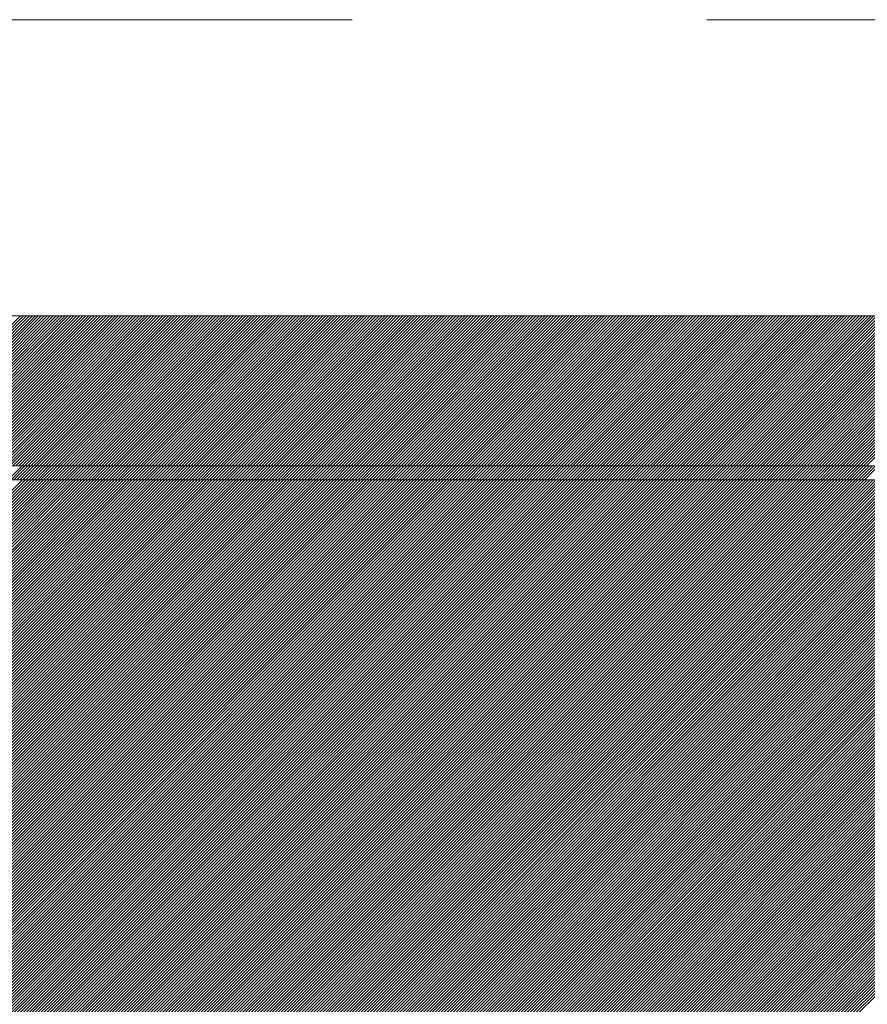
# Model space of a CAD drawing. Units: millimetres. Extents: x 0 to 1680, y 0 to 1188.
# Drawn here: x 1224 to 1244, y 729 to 752 of the extents above; entities that cross this region are included whole.
import ezdxf

# ---------------------------------------------------------------- set-up
doc = ezdxf.new("R2010")
doc.units = ezdxf.units.MM
doc.header["$LTSCALE"] = 20
doc.linetypes.add('JWW_DASHED1', pattern=[1.693333, 0.846667, -0.846667])
for name, color, linetype in [('塗膜(MR-Z)', 7, 'Continuous'), ('塗膜(N-300)', 7, 'Continuous'), ('実線', 7, 'Continuous'), ('断熱材', 7, 'Continuous')]:
    doc.layers.add(name, color=color, linetype=linetype)

msp = doc.modelspace()

# ---------------------------------------------------------------- linework, layer by layer
at = {"layer": '塗膜(MR-Z)', "color": 134, "linetype": 'Continuous', "lineweight": 9}
for p, q in [((1274.342, 741.247), (1126.205, 741.247)), ((1190.389, 707.306), (1224.33, 741.247)), ((1190.46, 707.306), (1224.401, 741.247)), ((1190.531, 707.306), (1224.472, 741.247)), ((1190.601, 707.306), (1224.542, 741.247)), ((1190.672, 707.306), (1224.613, 741.247)), ((1190.743, 707.306), (1224.684, 741.247)), ((1190.813, 707.306), (1224.755, 741.247)), ((1190.884, 707.306), (1224.825, 741.247)), ((1190.955, 707.306), (1224.896, 741.247)), ((1191.026, 707.306), (1224.967, 741.247)), ((1191.096, 707.306), (1225.037, 741.247)), ((1191.167, 707.306), (1225.108, 741.247)), ((1191.238, 707.306), (1225.179, 741.247)), ((1191.308, 707.306), (1225.25, 741.247)), ((1191.379, 707.306), (1225.32, 741.247)), ((1191.45, 707.306), (1225.391, 741.247)), ((1191.521, 707.306), (1225.462, 741.247)), ((1191.591, 707.306), (1225.532, 741.247)), ((1191.662, 707.306), (1225.603, 741.247)), ((1191.733, 707.306), (1225.674, 741.247)), ((1191.803, 707.306), (1225.745, 741.247)), ((1191.874, 707.306), (1225.815, 741.247)), ((1191.945, 707.306), (1225.886, 741.247)), ((1192.016, 707.306), (1225.957, 741.247)), ((1192.086, 707.306), (1226.027, 741.247)), ((1192.157, 707.306), (1226.098, 741.247)), ((1192.228, 707.306), (1226.169, 741.247)), ((1192.298, 707.306), (1226.24, 741.247)), ((1192.369, 707.306), (1226.31, 741.247)), ((1192.44, 707.306), (1226.381, 741.247)), ((1192.511, 707.306), (1226.452, 741.247)), ((1192.581, 707.306), (1226.522, 741.247)), ((1192.652, 707.306), (1226.593, 741.247)), ((1192.723, 707.306), (1226.664, 741.247)), ((1192.793, 707.306), (1226.734, 741.247)), ((1192.864, 707.306), (1226.805, 741.247)), ((1192.935, 707.306), (1226.876, 741.247)), ((1193.006, 707.306), (1226.947, 741.247)), ((1193.076, 707.306), (1227.017, 741.247)), ((1193.147, 707.306), (1227.088, 741.247)), ((1193.218, 707.306), (1227.159, 741.247)), ((1193.288, 707.306), (1227.229, 741.247)), ((1193.359, 707.306), (1227.3, 741.247)), ((1193.43, 707.306), (1227.371, 741.247)), ((1193.5, 707.306), (1227.442, 741.247)), ((1193.571, 707.306), (1227.512, 741.247)), ((1193.642, 707.306), (1227.583, 741.247)), ((1193.713, 707.306), (1227.654, 741.247)), ((1193.783, 707.306), (1227.724, 741.247)), ((1193.854, 707.306), (1227.795, 741.247)), ((1193.925, 707.306), (1227.866, 741.247)), ((1193.995, 707.306), (1227.937, 741.247)), ((1194.066, 707.306), (1228.007, 741.247)), ((1194.137, 707.306), (1228.078, 741.247)), ((1194.208, 707.306), (1228.149, 741.247)), ((1194.278, 707.306), (1228.219, 741.247)), ((1194.349, 707.306), (1228.29, 741.247)), ((1194.42, 707.306), (1228.361, 741.247)), ((1194.49, 707.306), (1228.432, 741.247)), ((1194.561, 707.306), (1228.502, 741.247)), ((1194.632, 707.306), (1228.573, 741.247)), ((1194.703, 707.306), (1228.644, 741.247)), ((1194.773, 707.306), (1228.714, 741.247)), ((1194.844, 707.306), (1228.785, 741.247)), ((1194.915, 707.306), (1228.856, 741.247)), ((1194.985, 707.306), (1228.927, 741.247)), ((1195.056, 707.306), (1228.997, 741.247)), ((1195.127, 707.306), (1229.068, 741.247)), ((1195.198, 707.306), (1229.139, 741.247)), ((1195.268, 707.306), (1229.209, 741.247)), ((1195.339, 707.306), (1229.28, 741.247)), ((1195.41, 707.306), (1229.351, 741.247)), ((1195.48, 707.306), (1229.422, 741.247)), ((1195.551, 707.306), (1229.492, 741.247)), ((1195.622, 707.306), (1229.563, 741.247)), ((1195.693, 707.306), (1229.634, 741.247)), ((1195.763, 707.306), (1229.704, 741.247)), ((1195.834, 707.306), (1229.775, 741.247)), ((1195.905, 707.306), (1229.846, 741.247)), ((1195.975, 707.306), (1229.916, 741.247)), ((1196.046, 707.306), (1229.987, 741.247)), ((1196.117, 707.306), (1230.058, 741.247)), ((1196.187, 707.306), (1230.129, 741.247)), ((1196.258, 707.306), (1230.199, 741.247)), ((1196.329, 707.306), (1230.27, 741.247)), ((1196.4, 707.306), (1230.341, 741.247)), ((1196.47, 707.306), (1230.411, 741.247)), ((1196.541, 707.306), (1230.482, 741.247)), ((1196.612, 707.306), (1230.553, 741.247)), ((1196.682, 707.306), (1230.624, 741.247)), ((1196.753, 707.306), (1230.694, 741.247)), ((1196.824, 707.306), (1230.765, 741.247)), ((1196.895, 707.306), (1230.836, 741.247)), ((1196.965, 707.306), (1230.906, 741.247)), ((1197.036, 707.306), (1230.977, 741.247)), ((1197.107, 707.306), (1231.048, 741.247)), ((1197.177, 707.306), (1231.119, 741.247)), ((1197.248, 707.306), (1231.189, 741.247)), ((1197.319, 707.306), (1231.26, 741.247)), ((1197.39, 707.306), (1231.331, 741.247)), ((1197.46, 707.306), (1231.401, 741.247)), ((1197.531, 707.306), (1231.472, 741.247)), ((1197.602, 707.306), (1231.543, 741.247)), ((1197.672, 707.306), (1231.614, 741.247)), ((1197.743, 707.306), (1231.684, 741.247)), ((1197.814, 707.306), (1231.755, 741.247)), ((1197.885, 707.306), (1231.826, 741.247)), ((1197.955, 707.306), (1231.896, 741.247)), ((1198.026, 707.306), (1231.967, 741.247)), ((1198.097, 707.306), (1232.038, 741.247)), ((1198.167, 707.306), (1232.109, 741.247)), ((1198.238, 707.306), (1232.179, 741.247)), ((1198.309, 707.306), (1232.25, 741.247)), ((1198.38, 707.306), (1232.321, 741.247)), ((1198.45, 707.306), (1232.391, 741.247)), ((1198.521, 707.306), (1232.462, 741.247)), ((1198.592, 707.306), (1232.533, 741.247)), ((1198.662, 707.306), (1232.603, 741.247)), ((1198.733, 707.306), (1232.674, 741.247)), ((1198.804, 707.306), (1232.745, 741.247)), ((1198.874, 707.306), (1232.816, 741.247)), ((1198.945, 707.306), (1232.886, 741.247)), ((1199.016, 707.306), (1232.957, 741.247)), ((1199.087, 707.306), (1233.028, 741.247)), ((1199.157, 707.306), (1233.098, 741.247)), ((1199.228, 707.306), (1233.169, 741.247)), ((1199.299, 707.306), (1233.24, 741.247)), ((1199.369, 707.306), (1233.311, 741.247)), ((1199.44, 707.306), (1233.381, 741.247)), ((1199.511, 707.306), (1233.452, 741.247)), ((1199.582, 707.306), (1233.523, 741.247)), ((1199.652, 707.306), (1233.593, 741.247)), ((1199.723, 707.306), (1233.664, 741.247)), ((1199.794, 707.306), (1233.735, 741.247)), ((1199.864, 707.306), (1233.806, 741.247)), ((1199.935, 707.306), (1233.876, 741.247)), ((1200.006, 707.306), (1233.947, 741.247)), ((1200.077, 707.306), (1234.018, 741.247)), ((1200.147, 707.306), (1234.088, 741.247)), ((1200.218, 707.306), (1234.159, 741.247)), ((1200.289, 707.306), (1234.23, 741.247)), ((1200.359, 707.306), (1234.301, 741.247)), ((1200.43, 707.306), (1234.371, 741.247)), ((1200.501, 707.306), (1234.442, 741.247)), ((1200.572, 707.306), (1234.513, 741.247)), ((1200.642, 707.306), (1234.583, 741.247)), ((1200.713, 707.306), (1234.654, 741.247)), ((1200.784, 707.306), (1234.725, 741.247)), ((1200.854, 707.306), (1234.796, 741.247)), ((1200.925, 707.306), (1234.866, 741.247)), ((1200.996, 707.306), (1234.937, 741.247)), ((1201.067, 707.306), (1235.008, 741.247)), ((1201.137, 707.306), (1235.078, 741.247)), ((1201.208, 707.306), (1235.149, 741.247)), ((1201.279, 707.306), (1235.22, 741.247)), ((1201.349, 707.306), (1235.29, 741.247)), ((1201.42, 707.306), (1235.361, 741.247)), ((1201.491, 707.306), (1235.432, 741.247)), ((1201.561, 707.306), (1235.503, 741.247)), ((1201.632, 707.306), (1235.573, 741.247)), ((1201.703, 707.306), (1235.644, 741.247)), ((1201.774, 707.306), (1235.715, 741.247)), ((1201.844, 707.306), (1235.785, 741.247)), ((1201.915, 707.306), (1235.856, 741.247)), ((1201.986, 707.306), (1235.927, 741.247)), ((1202.056, 707.306), (1235.998, 741.247)), ((1202.127, 707.306), (1236.068, 741.247)), ((1202.198, 707.306), (1236.139, 741.247)), ((1202.269, 707.306), (1236.21, 741.247)), ((1202.339, 707.306), (1236.28, 741.247)), ((1202.41, 707.306), (1236.351, 741.247)), ((1202.481, 707.306), (1236.422, 741.247)), ((1202.551, 707.306), (1236.493, 741.247)), ((1202.622, 707.306), (1236.563, 741.247)), ((1202.693, 707.306), (1236.634, 741.247)), ((1202.764, 707.306), (1236.705, 741.247)), ((1202.834, 707.306), (1236.775, 741.247)), ((1202.905, 707.306), (1236.846, 741.247)), ((1202.976, 707.306), (1236.917, 741.247)), ((1203.046, 707.306), (1236.988, 741.247)), ((1203.117, 707.306), (1237.058, 741.247)), ((1203.188, 707.306), (1237.129, 741.247)), ((1203.259, 707.306), (1237.2, 741.247)), ((1203.329, 707.306), (1237.27, 741.247)), ((1203.4, 707.306), (1237.341, 741.247)), ((1203.471, 707.306), (1237.412, 741.247)), ((1203.541, 707.306), (1237.483, 741.247)), ((1203.612, 707.306), (1237.553, 741.247)), ((1203.683, 707.306), (1237.624, 741.247)), ((1203.754, 707.306), (1237.695, 741.247)), ((1203.824, 707.306), (1237.765, 741.247)), ((1203.895, 707.306), (1237.836, 741.247)), ((1203.966, 707.306), (1237.907, 741.247)), ((1204.036, 707.306), (1237.977, 741.247)), ((1204.107, 707.306), (1238.048, 741.247)), ((1204.178, 707.306), (1238.119, 741.247)), ((1204.248, 707.306), (1238.19, 741.247)), ((1204.319, 707.306), (1238.26, 741.247)), ((1204.39, 707.306), (1238.331, 741.247)), ((1204.461, 707.306), (1238.402, 741.247)), ((1204.531, 707.306), (1238.472, 741.247)), ((1204.602, 707.306), (1238.543, 741.247)), ((1204.673, 707.306), (1238.614, 741.247)), ((1204.743, 707.306), (1238.685, 741.247)), ((1204.814, 707.306), (1238.755, 741.247)), ((1204.885, 707.306), (1238.826, 741.247)), ((1204.956, 707.306), (1238.897, 741.247)), ((1205.026, 707.306), (1238.967, 741.247)), ((1205.097, 707.306), (1239.038, 741.247)), ((1205.168, 707.306), (1239.109, 741.247)), ((1205.238, 707.306), (1239.18, 741.247)), ((1205.309, 707.306), (1239.25, 741.247)), ((1205.38, 707.306), (1239.321, 741.247)), ((1205.451, 707.306), (1239.392, 741.247)), ((1205.521, 707.306), (1239.462, 741.247)), ((1205.592, 707.306), (1239.533, 741.247)), ((1205.663, 707.306), (1239.604, 741.247)), ((1205.733, 707.306), (1239.675, 741.247)), ((1205.804, 707.306), (1239.745, 741.247)), ((1205.875, 707.306), (1239.816, 741.247)), ((1205.946, 707.306), (1239.887, 741.247)), ((1206.016, 707.306), (1239.957, 741.247)), ((1206.087, 707.306), (1240.028, 741.247)), ((1206.158, 707.306), (1240.099, 741.247)), ((1206.228, 707.306), (1240.17, 741.247)), ((1206.299, 707.306), (1240.24, 741.247)), ((1206.37, 707.306), (1240.311, 741.247)), ((1206.441, 707.306), (1240.382, 741.247)), ((1206.511, 707.306), (1240.452, 741.247)), ((1206.582, 707.306), (1240.523, 741.247)), ((1206.653, 707.306), (1240.594, 741.247)), ((1206.723, 707.306), (1240.664, 741.247)), ((1206.794, 707.306), (1240.735, 741.247)), ((1206.865, 707.306), (1240.806, 741.247)), ((1206.936, 707.306), (1240.877, 741.247)), ((1207.006, 707.306), (1240.947, 741.247)), ((1207.077, 707.306), (1241.018, 741.247)), ((1207.148, 707.306), (1241.089, 741.247)), ((1207.218, 707.306), (1241.159, 741.247)), ((1207.289, 707.306), (1241.23, 741.247)), ((1207.36, 707.306), (1241.301, 741.247)), ((1207.43, 707.306), (1241.372, 741.247)), ((1207.501, 707.306), (1241.442, 741.247)), ((1207.572, 707.306), (1241.513, 741.247)), ((1207.643, 707.306), (1241.584, 741.247)), ((1207.713, 707.306), (1241.654, 741.247)), ((1207.784, 707.306), (1241.725, 741.247)), ((1207.855, 707.306), (1241.796, 741.247)), ((1207.925, 707.306), (1241.867, 741.247)), ((1207.996, 707.306), (1241.937, 741.247)), ((1208.067, 707.306), (1242.008, 741.247)), ((1208.138, 707.306), (1242.079, 741.247)), ((1208.208, 707.306), (1242.149, 741.247)), ((1208.279, 707.306), (1242.22, 741.247)), ((1208.35, 707.306), (1242.291, 741.247)), ((1208.42, 707.306), (1242.362, 741.247)), ((1208.491, 707.306), (1242.432, 741.247)), ((1208.562, 707.306), (1242.503, 741.247)), ((1208.633, 707.306), (1242.574, 741.247)), ((1208.703, 707.306), (1242.644, 741.247)), ((1208.774, 707.306), (1242.715, 741.247)), ((1208.845, 707.306), (1242.786, 741.247)), ((1208.915, 707.306), (1242.857, 741.247)), ((1208.986, 707.306), (1242.927, 741.247)), ((1209.057, 707.306), (1242.998, 741.247)), ((1209.128, 707.306), (1243.069, 741.247)), ((1209.198, 707.306), (1243.139, 741.247)), ((1209.269, 707.306), (1243.21, 741.247)), ((1209.34, 707.306), (1243.281, 741.247)), ((1209.41, 707.306), (1243.352, 741.247)), ((1209.481, 707.306), (1243.422, 741.247)), ((1209.552, 707.306), (1243.493, 741.247)), ((1209.623, 707.306), (1243.564, 741.247)), ((1209.693, 707.306), (1243.634, 741.247)), ((1209.764, 707.306), (1243.705, 741.247)), ((1209.835, 707.306), (1243.776, 741.247)), ((1209.905, 707.306), (1243.846, 741.247)), ((1209.976, 707.306), (1243.917, 741.247)), ((1210.047, 707.306), (1243.988, 741.247)), ((1210.117, 707.306), (1244.059, 741.247)), ((1210.188, 707.306), (1244.129, 741.247)), ((1210.259, 707.306), (1244.2, 741.247)), ((1210.33, 707.306), (1244.271, 741.247)), ((1210.4, 707.306), (1244.341, 741.247)), ((1210.471, 707.306), (1244.412, 741.247)), ((1210.542, 707.306), (1244.483, 741.247)), ((1210.612, 707.306), (1244.554, 741.247)), ((1210.683, 707.306), (1244.624, 741.247)), ((1210.754, 707.306), (1244.695, 741.247)), ((1210.825, 707.306), (1244.766, 741.247)), ((1210.895, 707.306), (1244.836, 741.247)), ((1210.966, 707.306), (1244.907, 741.247)), ((1211.037, 707.306), (1244.978, 741.247)), ((1211.107, 707.306), (1245.049, 741.247)), ((1211.178, 707.306), (1245.119, 741.247)), ((1211.249, 707.306), (1245.19, 741.247)), ((1211.32, 707.306), (1245.261, 741.247)), ((1211.39, 707.306), (1245.331, 741.247)), ((1211.461, 707.306), (1245.402, 741.247)), ((1211.532, 707.306), (1245.473, 741.247)), ((1211.602, 707.306), (1245.544, 741.247)), ((1211.673, 707.306), (1245.614, 741.247)), ((1211.744, 707.306), (1245.685, 741.247)), ((1211.815, 707.306), (1245.756, 741.247)), ((1211.885, 707.306), (1245.826, 741.247)), ((1211.956, 707.306), (1245.897, 741.247)), ((1212.027, 707.306), (1245.968, 741.247)), ((1212.097, 707.306), (1246.039, 741.247)), ((1212.168, 707.306), (1246.109, 741.247)), ((1212.239, 707.306), (1246.18, 741.247)), ((1212.31, 707.306), (1246.251, 741.247)), ((1212.38, 707.306), (1246.321, 741.247)), ((1212.451, 707.306), (1246.392, 741.247)), ((1212.522, 707.306), (1246.463, 741.247)), ((1212.592, 707.306), (1246.533, 741.247)), ((1212.663, 707.306), (1246.604, 741.247)), ((1212.734, 707.306), (1246.675, 741.247)), ((1212.804, 707.306), (1246.746, 741.247)), ((1212.875, 707.306), (1246.816, 741.247)), ((1212.946, 707.306), (1246.887, 741.247)), ((1213.017, 707.306), (1246.958, 741.247)), ((1213.087, 707.306), (1247.028, 741.247)), ((1213.158, 707.306), (1247.099, 741.247)), ((1213.229, 707.306), (1247.17, 741.247)), ((1213.299, 707.306), (1247.241, 741.247)), ((1213.37, 707.306), (1247.311, 741.247)), ((1213.441, 707.306), (1247.382, 741.247)), ((1213.512, 707.306), (1247.453, 741.247)), ((1213.582, 707.306), (1247.523, 741.247)), ((1213.653, 707.306), (1247.594, 741.247)), ((1213.724, 707.306), (1247.665, 741.247)), ((1213.794, 707.306), (1247.736, 741.247)), ((1213.865, 707.306), (1247.806, 741.247)), ((1213.936, 707.306), (1247.877, 741.247)), ((1214.007, 707.306), (1247.948, 741.247)), ((1214.077, 707.306), (1248.018, 741.247)), ((1214.148, 707.306), (1248.089, 741.247)), ((1214.219, 707.306), (1248.16, 741.247)), ((1214.289, 707.306), (1248.231, 741.247)), ((1214.36, 707.306), (1248.301, 741.247)), ((1214.431, 707.306), (1248.372, 741.247)), ((1214.502, 707.306), (1248.443, 741.247)), ((1214.572, 707.306), (1248.513, 741.247)), ((1214.643, 707.306), (1248.584, 741.247)), ((1214.714, 707.306), (1248.655, 741.247)), ((1214.784, 707.306), (1248.726, 741.247)), ((1214.855, 707.306), (1248.796, 741.247)), ((1214.926, 707.306), (1248.867, 741.247)), ((1214.997, 707.306), (1248.938, 741.247)), ((1215.067, 707.306), (1249.008, 741.247)), ((1215.138, 707.306), (1249.079, 741.247)), ((1215.209, 707.306), (1249.15, 741.247)), ((1215.279, 707.306), (1249.22, 741.247)), ((1215.35, 707.306), (1249.291, 741.247)), ((1215.421, 707.306), (1249.362, 741.247)), ((1215.491, 707.306), (1249.433, 741.247)), ((1215.562, 707.306), (1249.503, 741.247)), ((1215.633, 707.306), (1249.574, 741.247)), ((1215.704, 707.306), (1249.645, 741.247)), ((1215.774, 707.306), (1249.715, 741.247)), ((1215.845, 707.306), (1249.786, 741.247)), ((1215.916, 707.306), (1249.857, 741.247)), ((1215.986, 707.306), (1249.928, 741.247)), ((1216.057, 707.306), (1249.998, 741.247)), ((1216.128, 707.306), (1250.069, 741.247)), ((1216.199, 707.306), (1250.14, 741.247)), ((1216.269, 707.306), (1250.21, 741.247)), ((1216.34, 707.306), (1250.281, 741.247)), ((1216.411, 707.306), (1250.352, 741.247)), ((1216.481, 707.306), (1250.423, 741.247)), ((1216.552, 707.306), (1250.493, 741.247)), ((1216.623, 707.306), (1250.564, 741.247)), ((1216.694, 707.306), (1250.635, 741.247)), ((1216.764, 707.306), (1250.705, 741.247)), ((1216.835, 707.306), (1250.776, 741.247)), ((1216.906, 707.306), (1250.847, 741.247)), ((1216.976, 707.306), (1250.918, 741.247)), ((1217.047, 707.306), (1250.988, 741.247)), ((1217.118, 707.306), (1251.059, 741.247)), ((1217.189, 707.306), (1251.13, 741.247)), ((1217.259, 707.306), (1251.2, 741.247)), ((1217.33, 707.306), (1251.271, 741.247)), ((1217.401, 707.306), (1251.342, 741.247)), ((1217.471, 707.306), (1251.413, 741.247)), ((1217.542, 707.306), (1251.483, 741.247)), ((1217.613, 707.306), (1251.554, 741.247)), ((1217.684, 707.306), (1251.625, 741.247)), ((1217.754, 707.306), (1251.695, 741.247)), ((1217.825, 707.306), (1251.766, 741.247)), ((1217.896, 707.306), (1251.837, 741.247)), ((1217.966, 707.306), (1251.907, 741.247)), ((1218.037, 707.306), (1251.978, 741.247)), ((1218.108, 707.306), (1252.049, 741.247)), ((1218.179, 707.306), (1252.12, 741.247)), ((1218.249, 707.306), (1252.19, 741.247)), ((1218.32, 707.306), (1252.261, 741.247)), ((1218.391, 707.306), (1252.332, 741.247)), ((1218.461, 707.306), (1252.402, 741.247)), ((1218.532, 707.306), (1252.473, 741.247)), ((1218.603, 707.306), (1252.544, 741.247)), ((1218.673, 707.306), (1252.615, 741.247)), ((1218.744, 707.306), (1252.685, 741.247)), ((1218.815, 707.306), (1252.756, 741.247)), ((1218.886, 707.306), (1252.827, 741.247)), ((1218.956, 707.306), (1252.897, 741.247)), ((1219.027, 707.306), (1252.968, 741.247)), ((1219.098, 707.306), (1253.039, 741.247)), ((1219.168, 707.306), (1253.11, 741.247)), ((1219.239, 707.306), (1253.18, 741.247)), ((1219.31, 707.306), (1253.251, 741.247)), ((1219.381, 707.306), (1253.322, 741.247)), ((1219.451, 707.306), (1253.392, 741.247)), ((1219.522, 707.306), (1253.463, 741.247)), ((1219.593, 707.306), (1253.534, 741.247)), ((1219.663, 707.306), (1253.605, 741.247)), ((1219.734, 707.306), (1253.675, 741.247)), ((1219.805, 707.306), (1253.746, 741.247)), ((1219.876, 707.306), (1253.817, 741.247)), ((1219.946, 707.306), (1253.887, 741.247)), ((1220.017, 707.306), (1253.958, 741.247)), ((1220.088, 707.306), (1254.029, 741.247)), ((1220.158, 707.306), (1254.1, 741.247)), ((1220.229, 707.306), (1254.17, 741.247)), ((1220.3, 707.306), (1254.241, 741.247)), ((1220.371, 707.306), (1254.312, 741.247)), ((1220.441, 707.306), (1254.382, 741.247)), ((1220.512, 707.306), (1254.453, 741.247)), ((1220.583, 707.306), (1254.524, 741.247)), ((1220.653, 707.306), (1254.595, 741.247)), ((1220.724, 707.306), (1254.665, 741.247)), ((1220.795, 707.306), (1254.736, 741.247)), ((1220.866, 707.306), (1254.807, 741.247)), ((1220.936, 707.306), (1254.877, 741.247)), ((1221.007, 707.306), (1254.948, 741.247)), ((1221.078, 707.306), (1255.019, 741.247)), ((1221.148, 707.306), (1255.089, 741.247)), ((1221.219, 707.306), (1255.16, 741.247)), ((1221.29, 707.306), (1255.231, 741.247)), ((1221.36, 707.306), (1255.302, 741.247)), ((1221.431, 707.306), (1255.372, 741.247)), ((1221.502, 707.306), (1255.443, 741.247)), ((1221.573, 707.306), (1255.514, 741.247)), ((1221.643, 707.306), (1255.584, 741.247)), ((1221.714, 707.306), (1255.655, 741.247)), ((1221.785, 707.306), (1255.726, 741.247)), ((1221.855, 707.306), (1255.797, 741.247)), ((1221.926, 707.306), (1255.867, 741.247)), ((1221.997, 707.306), (1255.938, 741.247)), ((1222.068, 707.306), (1256.009, 741.247)), ((1222.138, 707.306), (1256.079, 741.247)), ((1222.209, 707.306), (1256.15, 741.247)), ((1222.28, 707.306), (1256.221, 741.247)), ((1222.35, 707.306), (1256.292, 741.247)), ((1222.421, 707.306), (1256.362, 741.247)), ((1222.492, 707.306), (1256.433, 741.247)), ((1222.563, 707.306), (1256.504, 741.247)), ((1222.633, 707.306), (1256.574, 741.247)), ((1222.704, 707.306), (1256.645, 741.247)), ((1222.775, 707.306), (1256.716, 741.247)), ((1222.845, 707.306), (1256.787, 741.247)), ((1222.916, 707.306), (1256.857, 741.247)), ((1222.987, 707.306), (1256.928, 741.247)), ((1223.058, 707.306), (1256.999, 741.247))]:
    msp.add_line(p, q, dxfattribs=at)
at = {"layer": '塗膜(N-300)', "color": 40, "linetype": 'Continuous', "lineweight": 13}
for p, q in [((1278.251, 745.157), (1129.143, 745.157)), ((1220.704, 741.581), (1224.28, 745.157)), ((1220.775, 741.581), (1224.351, 745.157)), ((1220.845, 741.581), (1224.421, 745.157)), ((1220.916, 741.581), (1224.492, 745.157)), ((1220.987, 741.581), (1224.563, 745.157)), ((1221.057, 741.581), (1224.633, 745.157)), ((1221.128, 741.581), (1224.704, 745.157)), ((1221.199, 741.581), (1224.775, 745.157)), ((1221.27, 741.581), (1224.846, 745.157)), ((1221.34, 741.581), (1224.916, 745.157)), ((1221.411, 741.581), (1224.987, 745.157)), ((1221.482, 741.581), (1225.058, 745.157)), ((1221.552, 741.581), (1225.128, 745.157)), ((1221.623, 741.581), (1225.199, 745.157)), ((1221.694, 741.581), (1225.27, 745.157)), ((1221.765, 741.581), (1225.341, 745.157)), ((1221.835, 741.581), (1225.411, 745.157)), ((1221.906, 741.581), (1225.482, 745.157)), ((1221.977, 741.581), (1225.553, 745.157)), ((1222.047, 741.581), (1225.623, 745.157)), ((1222.118, 741.581), (1225.694, 745.157)), ((1222.189, 741.581), (1225.765, 745.157)), ((1222.26, 741.581), (1225.835, 745.157)), ((1222.33, 741.581), (1225.906, 745.157)), ((1222.401, 741.581), (1225.977, 745.157)), ((1222.472, 741.581), (1226.048, 745.157)), ((1222.542, 741.581), (1226.118, 745.157)), ((1222.613, 741.581), (1226.189, 745.157)), ((1222.684, 741.581), (1226.26, 745.157)), ((1222.754, 741.581), (1226.33, 745.157)), ((1222.825, 741.581), (1226.401, 745.157)), ((1222.896, 741.581), (1226.472, 745.157)), ((1222.967, 741.581), (1226.543, 745.157)), ((1223.037, 741.581), (1226.613, 745.157)), ((1223.108, 741.581), (1226.684, 745.157)), ((1223.179, 741.581), (1226.755, 745.157)), ((1223.249, 741.581), (1226.825, 745.157)), ((1223.32, 741.581), (1226.896, 745.157)), ((1223.391, 741.581), (1226.967, 745.157)), ((1223.462, 741.581), (1227.038, 745.157)), ((1223.532, 741.581), (1227.108, 745.157)), ((1223.603, 741.581), (1227.179, 745.157)), ((1223.674, 741.581), (1227.25, 745.157)), ((1223.744, 741.581), (1227.32, 745.157)), ((1223.815, 741.581), (1227.391, 745.157)), ((1223.886, 741.581), (1227.462, 745.157)), ((1223.957, 741.581), (1227.533, 745.157)), ((1224.027, 741.581), (1227.603, 745.157)), ((1224.098, 741.581), (1227.674, 745.157)), ((1224.169, 741.581), (1227.745, 745.157)), ((1224.239, 741.581), (1227.815, 745.157)), ((1224.31, 741.581), (1227.886, 745.157)), ((1224.381, 741.581), (1227.957, 745.157)), ((1224.452, 741.581), (1228.028, 745.157)), ((1224.522, 741.581), (1228.098, 745.157)), ((1224.593, 741.581), (1228.169, 745.157)), ((1224.664, 741.581), (1228.24, 745.157)), ((1224.734, 741.581), (1228.31, 745.157)), ((1224.805, 741.581), (1228.381, 745.157)), ((1224.876, 741.581), (1228.452, 745.157)), ((1224.947, 741.581), (1228.522, 745.157)), ((1225.017, 741.581), (1228.593, 745.157)), ((1225.088, 741.581), (1228.664, 745.157)), ((1225.159, 741.581), (1228.735, 745.157)), ((1225.229, 741.581), (1228.805, 745.157)), ((1225.3, 741.581), (1228.876, 745.157)), ((1225.371, 741.581), (1228.947, 745.157)), ((1225.441, 741.581), (1229.017, 745.157)), ((1225.512, 741.581), (1229.088, 745.157)), ((1225.583, 741.581), (1229.159, 745.157)), ((1225.654, 741.581), (1229.23, 745.157)), ((1225.724, 741.581), (1229.3, 745.157)), ((1225.795, 741.581), (1229.371, 745.157)), ((1225.866, 741.581), (1229.442, 745.157)), ((1225.936, 741.581), (1229.512, 745.157)), ((1226.007, 741.581), (1229.583, 745.157)), ((1226.078, 741.581), (1229.654, 745.157)), ((1226.149, 741.581), (1229.725, 745.157)), ((1226.219, 741.581), (1229.795, 745.157)), ((1226.29, 741.581), (1229.866, 745.157)), ((1226.361, 741.581), (1229.937, 745.157)), ((1226.431, 741.581), (1230.007, 745.157)), ((1226.502, 741.581), (1230.078, 745.157)), ((1226.573, 741.581), (1230.149, 745.157)), ((1226.644, 741.581), (1230.22, 745.157)), ((1226.714, 741.581), (1230.29, 745.157)), ((1226.785, 741.581), (1230.361, 745.157)), ((1226.856, 741.581), (1230.432, 745.157)), ((1226.926, 741.581), (1230.502, 745.157)), ((1226.997, 741.581), (1230.573, 745.157)), ((1227.068, 741.581), (1230.644, 745.157)), ((1227.139, 741.581), (1230.715, 745.157)), ((1227.209, 741.581), (1230.785, 745.157)), ((1227.28, 741.581), (1230.856, 745.157)), ((1227.351, 741.581), (1230.927, 745.157)), ((1227.421, 741.581), (1230.997, 745.157)), ((1227.492, 741.581), (1231.068, 745.157)), ((1227.563, 741.581), (1231.139, 745.157)), ((1227.634, 741.581), (1231.209, 745.157)), ((1227.704, 741.581), (1231.28, 745.157)), ((1227.775, 741.581), (1231.351, 745.157)), ((1227.846, 741.581), (1231.422, 745.157)), ((1227.916, 741.581), (1231.492, 745.157)), ((1227.987, 741.581), (1231.563, 745.157)), ((1228.058, 741.581), (1231.634, 745.157)), ((1228.128, 741.581), (1231.704, 745.157)), ((1228.199, 741.581), (1231.775, 745.157)), ((1228.27, 741.581), (1231.846, 745.157)), ((1228.341, 741.581), (1231.917, 745.157)), ((1228.411, 741.581), (1231.987, 745.157)), ((1228.482, 741.581), (1232.058, 745.157)), ((1228.553, 741.581), (1232.129, 745.157)), ((1228.623, 741.581), (1232.199, 745.157)), ((1228.694, 741.581), (1232.27, 745.157)), ((1228.765, 741.581), (1232.341, 745.157)), ((1228.836, 741.581), (1232.412, 745.157)), ((1228.906, 741.581), (1232.482, 745.157)), ((1228.977, 741.581), (1232.553, 745.157)), ((1229.048, 741.581), (1232.624, 745.157)), ((1229.118, 741.581), (1232.694, 745.157)), ((1229.189, 741.581), (1232.765, 745.157)), ((1229.26, 741.581), (1232.836, 745.157)), ((1229.331, 741.581), (1232.907, 745.157)), ((1229.401, 741.581), (1232.977, 745.157)), ((1229.472, 741.581), (1233.048, 745.157)), ((1229.543, 741.581), (1233.119, 745.157)), ((1229.613, 741.581), (1233.189, 745.157)), ((1229.684, 741.581), (1233.26, 745.157)), ((1229.755, 741.581), (1233.331, 745.157)), ((1229.826, 741.581), (1233.402, 745.157)), ((1229.896, 741.581), (1233.472, 745.157)), ((1229.967, 741.581), (1233.543, 745.157)), ((1230.038, 741.581), (1233.614, 745.157)), ((1230.108, 741.581), (1233.684, 745.157)), ((1230.179, 741.581), (1233.755, 745.157)), ((1230.25, 741.581), (1233.826, 745.157)), ((1230.321, 741.581), (1233.896, 745.157)), ((1230.391, 741.581), (1233.967, 745.157)), ((1230.462, 741.581), (1234.038, 745.157)), ((1230.533, 741.581), (1234.109, 745.157)), ((1230.603, 741.581), (1234.179, 745.157)), ((1230.674, 741.581), (1234.25, 745.157)), ((1230.745, 741.581), (1234.321, 745.157)), ((1230.815, 741.581), (1234.391, 745.157)), ((1230.886, 741.581), (1234.462, 745.157)), ((1230.957, 741.581), (1234.533, 745.157)), ((1231.028, 741.581), (1234.604, 745.157)), ((1231.098, 741.581), (1234.674, 745.157)), ((1231.169, 741.581), (1234.745, 745.157)), ((1231.24, 741.581), (1234.816, 745.157)), ((1231.31, 741.581), (1234.886, 745.157)), ((1231.381, 741.581), (1234.957, 745.157)), ((1231.452, 741.581), (1235.028, 745.157)), ((1231.523, 741.581), (1235.099, 745.157)), ((1231.593, 741.581), (1235.169, 745.157)), ((1231.664, 741.581), (1235.24, 745.157)), ((1231.735, 741.581), (1235.311, 745.157)), ((1231.805, 741.581), (1235.381, 745.157)), ((1231.876, 741.581), (1235.452, 745.157)), ((1231.947, 741.581), (1235.523, 745.157)), ((1232.018, 741.581), (1235.594, 745.157)), ((1232.088, 741.581), (1235.664, 745.157)), ((1232.159, 741.581), (1235.735, 745.157)), ((1232.23, 741.581), (1235.806, 745.157)), ((1232.3, 741.581), (1235.876, 745.157)), ((1232.371, 741.581), (1235.947, 745.157)), ((1232.442, 741.581), (1236.018, 745.157)), ((1232.513, 741.581), (1236.089, 745.157)), ((1232.583, 741.581), (1236.159, 745.157)), ((1232.654, 741.581), (1236.23, 745.157)), ((1232.725, 741.581), (1236.301, 745.157)), ((1232.795, 741.581), (1236.371, 745.157)), ((1232.866, 741.581), (1236.442, 745.157)), ((1232.937, 741.581), (1236.513, 745.157)), ((1233.008, 741.581), (1236.583, 745.157)), ((1233.078, 741.581), (1236.654, 745.157)), ((1233.149, 741.581), (1236.725, 745.157)), ((1233.22, 741.581), (1236.796, 745.157)), ((1233.29, 741.581), (1236.866, 745.157)), ((1233.361, 741.581), (1236.937, 745.157)), ((1233.432, 741.581), (1237.008, 745.157)), ((1233.503, 741.581), (1237.078, 745.157)), ((1233.573, 741.581), (1237.149, 745.157)), ((1233.644, 741.581), (1237.22, 745.157)), ((1233.715, 741.581), (1237.291, 745.157)), ((1233.785, 741.581), (1237.361, 745.157)), ((1233.856, 741.581), (1237.432, 745.157)), ((1233.927, 741.581), (1237.503, 745.157)), ((1233.997, 741.581), (1237.573, 745.157)), ((1234.068, 741.581), (1237.644, 745.157)), ((1234.139, 741.581), (1237.715, 745.157)), ((1234.21, 741.581), (1237.786, 745.157)), ((1234.28, 741.581), (1237.856, 745.157)), ((1234.351, 741.581), (1237.927, 745.157)), ((1234.422, 741.581), (1237.998, 745.157)), ((1234.492, 741.581), (1238.068, 745.157)), ((1234.563, 741.581), (1238.139, 745.157)), ((1234.634, 741.581), (1238.21, 745.157)), ((1234.705, 741.581), (1238.281, 745.157)), ((1234.775, 741.581), (1238.351, 745.157)), ((1234.846, 741.581), (1238.422, 745.157)), ((1234.917, 741.581), (1238.493, 745.157)), ((1234.987, 741.581), (1238.563, 745.157)), ((1235.058, 741.581), (1238.634, 745.157)), ((1235.129, 741.581), (1238.705, 745.157)), ((1235.2, 741.581), (1238.776, 745.157)), ((1235.27, 741.581), (1238.846, 745.157)), ((1235.341, 741.581), (1238.917, 745.157)), ((1235.412, 741.581), (1238.988, 745.157)), ((1235.482, 741.581), (1239.058, 745.157)), ((1235.553, 741.581), (1239.129, 745.157)), ((1235.624, 741.581), (1239.2, 745.157)), ((1235.695, 741.581), (1239.271, 745.157)), ((1235.765, 741.581), (1239.341, 745.157)), ((1235.836, 741.581), (1239.412, 745.157)), ((1235.907, 741.581), (1239.483, 745.157)), ((1235.977, 741.581), (1239.553, 745.157)), ((1236.048, 741.581), (1239.624, 745.157)), ((1236.119, 741.581), (1239.695, 745.157)), ((1236.19, 741.581), (1239.765, 745.157)), ((1236.26, 741.581), (1239.836, 745.157)), ((1236.331, 741.581), (1239.907, 745.157)), ((1236.402, 741.581), (1239.978, 745.157)), ((1236.472, 741.581), (1240.048, 745.157)), ((1236.543, 741.581), (1240.119, 745.157)), ((1236.614, 741.581), (1240.19, 745.157)), ((1236.684, 741.581), (1240.26, 745.157)), ((1236.755, 741.581), (1240.331, 745.157)), ((1236.826, 741.581), (1240.402, 745.157)), ((1236.897, 741.581), (1240.473, 745.157)), ((1236.967, 741.581), (1240.543, 745.157)), ((1237.038, 741.581), (1240.614, 745.157)), ((1237.109, 741.581), (1240.685, 745.157)), ((1237.179, 741.581), (1240.755, 745.157)), ((1237.25, 741.581), (1240.826, 745.157)), ((1237.321, 741.581), (1240.897, 745.157)), ((1237.392, 741.581), (1240.968, 745.157)), ((1237.462, 741.581), (1241.038, 745.157)), ((1237.533, 741.581), (1241.109, 745.157)), ((1237.604, 741.581), (1241.18, 745.157)), ((1237.674, 741.581), (1241.25, 745.157)), ((1237.745, 741.581), (1241.321, 745.157)), ((1237.816, 741.581), (1241.392, 745.157)), ((1237.887, 741.581), (1241.463, 745.157)), ((1237.957, 741.581), (1241.533, 745.157)), ((1238.028, 741.581), (1241.604, 745.157)), ((1238.099, 741.581), (1241.675, 745.157)), ((1238.169, 741.581), (1241.745, 745.157)), ((1238.24, 741.581), (1241.816, 745.157)), ((1238.311, 741.581), (1241.887, 745.157)), ((1238.382, 741.581), (1241.958, 745.157)), ((1238.452, 741.581), (1242.028, 745.157)), ((1238.523, 741.581), (1242.099, 745.157)), ((1238.594, 741.581), (1242.17, 745.157)), ((1238.664, 741.581), (1242.24, 745.157)), ((1238.735, 741.581), (1242.311, 745.157)), ((1238.806, 741.581), (1242.382, 745.157)), ((1238.877, 741.581), (1242.452, 745.157)), ((1238.947, 741.581), (1242.523, 745.157)), ((1239.018, 741.581), (1242.594, 745.157)), ((1239.089, 741.581), (1242.665, 745.157)), ((1239.159, 741.581), (1242.735, 745.157)), ((1239.23, 741.581), (1242.806, 745.157)), ((1239.301, 741.581), (1242.877, 745.157)), ((1239.371, 741.581), (1242.947, 745.157)), ((1239.442, 741.581), (1243.018, 745.157)), ((1239.513, 741.581), (1243.089, 745.157)), ((1239.584, 741.581), (1243.16, 745.157)), ((1239.654, 741.581), (1243.23, 745.157)), ((1239.725, 741.581), (1243.301, 745.157)), ((1239.796, 741.581), (1243.372, 745.157)), ((1239.866, 741.581), (1243.442, 745.157)), ((1239.937, 741.581), (1243.513, 745.157)), ((1240.008, 741.581), (1243.584, 745.157)), ((1240.079, 741.581), (1243.655, 745.157)), ((1240.149, 741.581), (1243.725, 745.157)), ((1240.22, 741.581), (1243.796, 745.157)), ((1240.291, 741.581), (1243.867, 745.157)), ((1240.361, 741.581), (1243.937, 745.157)), ((1240.432, 741.581), (1244.008, 745.157)), ((1240.503, 741.581), (1244.079, 745.157)), ((1240.574, 741.581), (1244.15, 745.157)), ((1240.644, 741.581), (1244.22, 745.157)), ((1240.715, 741.581), (1244.291, 745.157)), ((1240.786, 741.581), (1244.362, 745.157)), ((1240.856, 741.581), (1244.432, 745.157)), ((1240.927, 741.581), (1244.503, 745.157)), ((1240.998, 741.581), (1244.574, 745.157)), ((1241.069, 741.581), (1244.645, 745.157)), ((1241.139, 741.581), (1244.715, 745.157)), ((1241.21, 741.581), (1244.786, 745.157)), ((1241.281, 741.581), (1244.857, 745.157)), ((1241.351, 741.581), (1244.927, 745.157)), ((1241.422, 741.581), (1244.998, 745.157)), ((1241.493, 741.581), (1245.069, 745.157)), ((1241.564, 741.581), (1245.139, 745.157)), ((1241.634, 741.581), (1245.21, 745.157)), ((1241.705, 741.581), (1245.281, 745.157)), ((1241.776, 741.581), (1245.352, 745.157)), ((1241.846, 741.581), (1245.422, 745.157)), ((1241.917, 741.581), (1245.493, 745.157)), ((1241.988, 741.581), (1245.564, 745.157)), ((1242.058, 741.581), (1245.634, 745.157)), ((1242.129, 741.581), (1245.705, 745.157)), ((1242.2, 741.581), (1245.776, 745.157)), ((1242.271, 741.581), (1245.847, 745.157)), ((1242.341, 741.581), (1245.917, 745.157)), ((1242.412, 741.581), (1245.988, 745.157)), ((1242.483, 741.581), (1246.059, 745.157)), ((1242.553, 741.581), (1246.129, 745.157)), ((1242.624, 741.581), (1246.2, 745.157)), ((1242.695, 741.581), (1246.271, 745.157)), ((1242.766, 741.581), (1246.342, 745.157)), ((1242.836, 741.581), (1246.412, 745.157)), ((1242.907, 741.581), (1246.483, 745.157)), ((1242.978, 741.581), (1246.554, 745.157)), ((1243.048, 741.581), (1246.624, 745.157)), ((1243.119, 741.581), (1246.695, 745.157)), ((1243.19, 741.581), (1246.766, 745.157)), ((1243.261, 741.581), (1246.837, 745.157)), ((1243.331, 741.581), (1246.907, 745.157)), ((1243.402, 741.581), (1246.978, 745.157)), ((1243.473, 741.581), (1247.049, 745.157)), ((1243.543, 741.581), (1247.119, 745.157)), ((1243.614, 741.581), (1247.19, 745.157)), ((1243.685, 741.581), (1247.261, 745.157)), ((1243.756, 741.581), (1247.332, 745.157)), ((1243.826, 741.581), (1247.402, 745.157)), ((1243.897, 741.581), (1247.473, 745.157)), ((1243.968, 741.581), (1247.544, 745.157)), ((1244.038, 741.581), (1247.614, 745.157)), ((1244.109, 741.581), (1247.685, 745.157)), ((1244.18, 741.581), (1247.756, 745.157)), ((1244.251, 741.581), (1247.826, 745.157)), ((1244.321, 741.581), (1247.897, 745.157)), ((1244.392, 741.581), (1247.968, 745.157)), ((1244.463, 741.581), (1248.039, 745.157)), ((1274.675, 741.581), (1105.226, 741.581)), ((1105.226, 741.581), (1274.675, 741.581)), ((1126.609, 741.581), (1274.675, 741.581)), ((1223.982, 741.247), (1224.315, 741.581)), ((1224.053, 741.247), (1224.386, 741.581)), ((1224.123, 741.247), (1224.457, 741.581)), ((1224.194, 741.247), (1224.527, 741.581)), ((1224.265, 741.247), (1224.598, 741.581)), ((1224.335, 741.247), (1224.669, 741.581)), ((1224.406, 741.247), (1224.739, 741.581)), ((1224.477, 741.247), (1224.81, 741.581)), ((1224.548, 741.247), (1224.881, 741.581)), ((1224.618, 741.247), (1224.952, 741.581)), ((1224.689, 741.247), (1225.022, 741.581)), ((1224.76, 741.247), (1225.093, 741.581)), ((1224.83, 741.247), (1225.164, 741.581)), ((1224.901, 741.247), (1225.234, 741.581)), ((1224.972, 741.247), (1225.305, 741.581)), ((1225.043, 741.247), (1225.376, 741.581)), ((1225.113, 741.247), (1225.447, 741.581)), ((1225.184, 741.247), (1225.517, 741.581)), ((1225.255, 741.247), (1225.588, 741.581)), ((1225.325, 741.247), (1225.659, 741.581)), ((1225.396, 741.247), (1225.729, 741.581)), ((1225.467, 741.247), (1225.8, 741.581)), ((1225.537, 741.247), (1225.871, 741.581)), ((1225.608, 741.247), (1225.942, 741.581)), ((1225.679, 741.247), (1226.012, 741.581)), ((1225.75, 741.247), (1226.083, 741.581)), ((1225.82, 741.247), (1226.154, 741.581)), ((1225.891, 741.247), (1226.224, 741.581)), ((1225.962, 741.247), (1226.295, 741.581)), ((1226.032, 741.247), (1226.366, 741.581)), ((1226.103, 741.247), (1226.437, 741.581)), ((1226.174, 741.247), (1226.507, 741.581)), ((1226.245, 741.247), (1226.578, 741.581)), ((1226.315, 741.247), (1226.649, 741.581)), ((1226.386, 741.247), (1226.719, 741.581)), ((1226.457, 741.247), (1226.79, 741.581)), ((1226.527, 741.247), (1226.861, 741.581)), ((1226.598, 741.247), (1226.931, 741.581)), ((1226.669, 741.247), (1227.002, 741.581)), ((1226.74, 741.247), (1227.073, 741.581)), ((1226.81, 741.247), (1227.144, 741.581)), ((1226.881, 741.247), (1227.214, 741.581)), ((1226.952, 741.247), (1227.285, 741.581)), ((1227.022, 741.247), (1227.356, 741.581)), ((1227.093, 741.247), (1227.426, 741.581)), ((1227.164, 741.247), (1227.497, 741.581)), ((1227.235, 741.247), (1227.568, 741.581)), ((1227.305, 741.247), (1227.639, 741.581)), ((1227.376, 741.247), (1227.709, 741.581)), ((1227.447, 741.247), (1227.78, 741.581)), ((1227.517, 741.247), (1227.851, 741.581)), ((1227.588, 741.247), (1227.921, 741.581)), ((1227.659, 741.247), (1227.992, 741.581)), ((1227.73, 741.247), (1228.063, 741.581)), ((1227.8, 741.247), (1228.134, 741.581)), ((1227.871, 741.247), (1228.204, 741.581)), ((1227.942, 741.247), (1228.275, 741.581)), ((1228.012, 741.247), (1228.346, 741.581)), ((1228.083, 741.247), (1228.416, 741.581)), ((1228.154, 741.247), (1228.487, 741.581)), ((1228.224, 741.247), (1228.558, 741.581)), ((1228.295, 741.247), (1228.629, 741.581)), ((1228.366, 741.247), (1228.699, 741.581)), ((1228.437, 741.247), (1228.77, 741.581)), ((1228.507, 741.247), (1228.841, 741.581)), ((1228.578, 741.247), (1228.911, 741.581)), ((1228.649, 741.247), (1228.982, 741.581)), ((1228.719, 741.247), (1229.053, 741.581)), ((1228.79, 741.247), (1229.124, 741.581)), ((1228.861, 741.247), (1229.194, 741.581)), ((1228.932, 741.247), (1229.265, 741.581)), ((1229.002, 741.247), (1229.336, 741.581)), ((1229.073, 741.247), (1229.406, 741.581)), ((1229.144, 741.247), (1229.477, 741.581)), ((1229.214, 741.247), (1229.548, 741.581)), ((1229.285, 741.247), (1229.618, 741.581)), ((1229.356, 741.247), (1229.689, 741.581)), ((1229.427, 741.247), (1229.76, 741.581)), ((1229.497, 741.247), (1229.831, 741.581)), ((1229.568, 741.247), (1229.901, 741.581)), ((1229.639, 741.247), (1229.972, 741.581)), ((1229.709, 741.247), (1230.043, 741.581)), ((1229.78, 741.247), (1230.113, 741.581)), ((1229.851, 741.247), (1230.184, 741.581)), ((1229.922, 741.247), (1230.255, 741.581)), ((1229.992, 741.247), (1230.326, 741.581)), ((1230.063, 741.247), (1230.396, 741.581)), ((1230.134, 741.247), (1230.467, 741.581)), ((1230.204, 741.247), (1230.538, 741.581)), ((1230.275, 741.247), (1230.608, 741.581)), ((1230.346, 741.247), (1230.679, 741.581)), ((1230.417, 741.247), (1230.75, 741.581)), ((1230.487, 741.247), (1230.821, 741.581)), ((1230.558, 741.247), (1230.891, 741.581)), ((1230.629, 741.247), (1230.962, 741.581)), ((1230.699, 741.247), (1231.033, 741.581)), ((1230.77, 741.247), (1231.103, 741.581)), ((1230.841, 741.247), (1231.174, 741.581)), ((1230.911, 741.247), (1231.245, 741.581)), ((1230.982, 741.247), (1231.316, 741.581)), ((1231.053, 741.247), (1231.386, 741.581)), ((1231.124, 741.247), (1231.457, 741.581)), ((1231.194, 741.247), (1231.528, 741.581)), ((1231.265, 741.247), (1231.598, 741.581)), ((1231.336, 741.247), (1231.669, 741.581)), ((1231.406, 741.247), (1231.74, 741.581)), ((1231.477, 741.247), (1231.811, 741.581)), ((1231.548, 741.247), (1231.881, 741.581)), ((1231.619, 741.247), (1231.952, 741.581)), ((1231.689, 741.247), (1232.023, 741.581)), ((1231.76, 741.247), (1232.093, 741.581)), ((1231.831, 741.247), (1232.164, 741.581)), ((1231.901, 741.247), (1232.235, 741.581)), ((1231.972, 741.247), (1232.305, 741.581)), ((1232.043, 741.247), (1232.376, 741.581)), ((1232.114, 741.247), (1232.447, 741.581)), ((1232.184, 741.247), (1232.518, 741.581)), ((1232.255, 741.247), (1232.588, 741.581)), ((1232.326, 741.247), (1232.659, 741.581)), ((1232.396, 741.247), (1232.73, 741.581)), ((1232.467, 741.247), (1232.8, 741.581)), ((1232.538, 741.247), (1232.871, 741.581)), ((1232.609, 741.247), (1232.942, 741.581)), ((1232.679, 741.247), (1233.013, 741.581)), ((1232.75, 741.247), (1233.083, 741.581)), ((1232.821, 741.247), (1233.154, 741.581)), ((1232.891, 741.247), (1233.225, 741.581)), ((1232.962, 741.247), (1233.295, 741.581)), ((1233.033, 741.247), (1233.366, 741.581)), ((1233.104, 741.247), (1233.437, 741.581)), ((1233.174, 741.247), (1233.508, 741.581)), ((1233.245, 741.247), (1233.578, 741.581)), ((1233.316, 741.247), (1233.649, 741.581)), ((1233.386, 741.247), (1233.72, 741.581)), ((1233.457, 741.247), (1233.79, 741.581)), ((1233.528, 741.247), (1233.861, 741.581)), ((1233.599, 741.247), (1233.932, 741.581)), ((1233.669, 741.247), (1234.003, 741.581)), ((1233.74, 741.247), (1234.073, 741.581)), ((1233.811, 741.247), (1234.144, 741.581)), ((1233.881, 741.247), (1234.215, 741.581)), ((1233.952, 741.247), (1234.285, 741.581)), ((1234.023, 741.247), (1234.356, 741.581)), ((1234.093, 741.247), (1234.427, 741.581)), ((1234.164, 741.247), (1234.498, 741.581)), ((1234.235, 741.247), (1234.568, 741.581)), ((1234.306, 741.247), (1234.639, 741.581)), ((1234.376, 741.247), (1234.71, 741.581)), ((1234.447, 741.247), (1234.78, 741.581)), ((1234.518, 741.247), (1234.851, 741.581)), ((1234.588, 741.247), (1234.922, 741.581)), ((1234.659, 741.247), (1234.992, 741.581)), ((1234.73, 741.247), (1235.063, 741.581)), ((1234.801, 741.247), (1235.134, 741.581)), ((1234.871, 741.247), (1235.205, 741.581)), ((1234.942, 741.247), (1235.275, 741.581)), ((1235.013, 741.247), (1235.346, 741.581)), ((1235.083, 741.247), (1235.417, 741.581)), ((1235.154, 741.247), (1235.487, 741.581)), ((1235.225, 741.247), (1235.558, 741.581)), ((1235.296, 741.247), (1235.629, 741.581)), ((1235.366, 741.247), (1235.7, 741.581)), ((1235.437, 741.247), (1235.77, 741.581)), ((1235.508, 741.247), (1235.841, 741.581)), ((1235.578, 741.247), (1235.912, 741.581)), ((1235.649, 741.247), (1235.982, 741.581)), ((1235.72, 741.247), (1236.053, 741.581)), ((1235.791, 741.247), (1236.124, 741.581)), ((1235.861, 741.247), (1236.195, 741.581)), ((1235.932, 741.247), (1236.265, 741.581)), ((1236.003, 741.247), (1236.336, 741.581)), ((1236.073, 741.247), (1236.407, 741.581)), ((1236.144, 741.247), (1236.477, 741.581)), ((1236.215, 741.247), (1236.548, 741.581)), ((1236.286, 741.247), (1236.619, 741.581)), ((1236.356, 741.247), (1236.69, 741.581)), ((1236.427, 741.247), (1236.76, 741.581)), ((1236.498, 741.247), (1236.831, 741.581)), ((1236.568, 741.247), (1236.902, 741.581)), ((1236.639, 741.247), (1236.972, 741.581)), ((1236.71, 741.247), (1237.043, 741.581)), ((1236.78, 741.247), (1237.114, 741.581)), ((1236.851, 741.247), (1237.185, 741.581)), ((1236.922, 741.247), (1237.255, 741.581)), ((1236.993, 741.247), (1237.326, 741.581)), ((1237.063, 741.247), (1237.397, 741.581)), ((1237.134, 741.247), (1237.467, 741.581)), ((1237.205, 741.247), (1237.538, 741.581)), ((1237.275, 741.247), (1237.609, 741.581)), ((1237.346, 741.247), (1237.68, 741.581)), ((1237.417, 741.247), (1237.75, 741.581)), ((1237.488, 741.247), (1237.821, 741.581)), ((1237.558, 741.247), (1237.892, 741.581)), ((1237.629, 741.247), (1237.962, 741.581)), ((1237.7, 741.247), (1238.033, 741.581)), ((1237.77, 741.247), (1238.104, 741.581)), ((1237.841, 741.247), (1238.174, 741.581)), ((1237.912, 741.247), (1238.245, 741.581)), ((1237.983, 741.247), (1238.316, 741.581)), ((1238.053, 741.247), (1238.387, 741.581)), ((1238.124, 741.247), (1238.457, 741.581)), ((1238.195, 741.247), (1238.528, 741.581)), ((1238.265, 741.247), (1238.599, 741.581)), ((1238.336, 741.247), (1238.669, 741.581)), ((1238.407, 741.247), (1238.74, 741.581)), ((1238.478, 741.247), (1238.811, 741.581)), ((1238.548, 741.247), (1238.882, 741.581)), ((1238.619, 741.247), (1238.952, 741.581)), ((1238.69, 741.247), (1239.023, 741.581)), ((1238.76, 741.247), (1239.094, 741.581)), ((1238.831, 741.247), (1239.164, 741.581)), ((1238.902, 741.247), (1239.235, 741.581)), ((1238.973, 741.247), (1239.306, 741.581)), ((1239.043, 741.247), (1239.377, 741.581)), ((1239.114, 741.247), (1239.447, 741.581)), ((1239.185, 741.247), (1239.518, 741.581)), ((1239.255, 741.247), (1239.589, 741.581)), ((1239.326, 741.247), (1239.659, 741.581)), ((1239.397, 741.247), (1239.73, 741.581)), ((1239.467, 741.247), (1239.801, 741.581)), ((1239.538, 741.247), (1239.872, 741.581)), ((1239.609, 741.247), (1239.942, 741.581)), ((1239.68, 741.247), (1240.013, 741.581)), ((1239.75, 741.247), (1240.084, 741.581)), ((1239.821, 741.247), (1240.154, 741.581)), ((1239.892, 741.247), (1240.225, 741.581)), ((1239.962, 741.247), (1240.296, 741.581)), ((1240.033, 741.247), (1240.367, 741.581)), ((1240.104, 741.247), (1240.437, 741.581)), ((1240.175, 741.247), (1240.508, 741.581)), ((1240.245, 741.247), (1240.579, 741.581)), ((1240.316, 741.247), (1240.649, 741.581)), ((1240.387, 741.247), (1240.72, 741.581)), ((1240.457, 741.247), (1240.791, 741.581)), ((1240.528, 741.247), (1240.861, 741.581)), ((1240.599, 741.247), (1240.932, 741.581)), ((1240.67, 741.247), (1241.003, 741.581)), ((1240.74, 741.247), (1241.074, 741.581)), ((1240.811, 741.247), (1241.144, 741.581)), ((1240.882, 741.247), (1241.215, 741.581)), ((1240.952, 741.247), (1241.286, 741.581)), ((1241.023, 741.247), (1241.356, 741.581)), ((1241.094, 741.247), (1241.427, 741.581)), ((1241.165, 741.247), (1241.498, 741.581)), ((1241.235, 741.247), (1241.569, 741.581)), ((1241.306, 741.247), (1241.639, 741.581)), ((1241.377, 741.247), (1241.71, 741.581)), ((1241.447, 741.247), (1241.781, 741.581)), ((1241.518, 741.247), (1241.851, 741.581)), ((1241.589, 741.247), (1241.922, 741.581)), ((1241.66, 741.247), (1241.993, 741.581)), ((1241.73, 741.247), (1242.064, 741.581)), ((1241.801, 741.247), (1242.134, 741.581)), ((1241.872, 741.247), (1242.205, 741.581)), ((1241.942, 741.247), (1242.276, 741.581)), ((1242.013, 741.247), (1242.346, 741.581)), ((1242.084, 741.247), (1242.417, 741.581)), ((1242.154, 741.247), (1242.488, 741.581)), ((1242.225, 741.247), (1242.559, 741.581)), ((1242.296, 741.247), (1242.629, 741.581)), ((1242.367, 741.247), (1242.7, 741.581)), ((1242.437, 741.247), (1242.771, 741.581)), ((1242.508, 741.247), (1242.841, 741.581)), ((1242.579, 741.247), (1242.912, 741.581)), ((1242.649, 741.247), (1242.983, 741.581)), ((1242.72, 741.247), (1243.054, 741.581)), ((1242.791, 741.247), (1243.124, 741.581)), ((1242.862, 741.247), (1243.195, 741.581)), ((1242.932, 741.247), (1243.266, 741.581)), ((1243.003, 741.247), (1243.336, 741.581)), ((1243.074, 741.247), (1243.407, 741.581)), ((1243.144, 741.247), (1243.478, 741.581)), ((1243.215, 741.247), (1243.548, 741.581)), ((1243.286, 741.247), (1243.619, 741.581)), ((1243.357, 741.247), (1243.69, 741.581)), ((1243.427, 741.247), (1243.761, 741.581)), ((1243.498, 741.247), (1243.831, 741.581)), ((1243.569, 741.247), (1243.902, 741.581)), ((1243.639, 741.247), (1243.973, 741.581)), ((1243.71, 741.247), (1244.043, 741.581)), ((1243.781, 741.247), (1244.114, 741.581)), ((1243.852, 741.247), (1244.185, 741.581)), ((1243.922, 741.247), (1244.256, 741.581)), ((1243.993, 741.247), (1244.326, 741.581)), ((1244.064, 741.247), (1244.397, 741.581)), ((1244.134, 741.247), (1244.468, 741.581)), ((1244.205, 741.247), (1244.538, 741.581)), ((1244.276, 741.247), (1244.609, 741.581)), ((1244.347, 741.247), (1244.68, 741.581)), ((1244.417, 741.247), (1244.751, 741.581)), ((1104.892, 741.247), (1274.342, 741.247)), ((1104.892, 741.247), (1274.342, 741.247))]:
    msp.add_line(p, q, dxfattribs=at)
at = {"layer": '実線', "color": 7, "linetype": 'Continuous', "lineweight": 9}
msp.add_line((217.585, 745.157), (1278.251, 745.157), dxfattribs=at)
at = {"layer": '断熱材', "color": 134, "linetype": 'JWW_DASHED1', "lineweight": 9, "ltscale": 0.5}
msp.add_line((224.656, 752.228), (1285.322, 752.228), dxfattribs=at)

doc.saveas('drawing.dxf')
